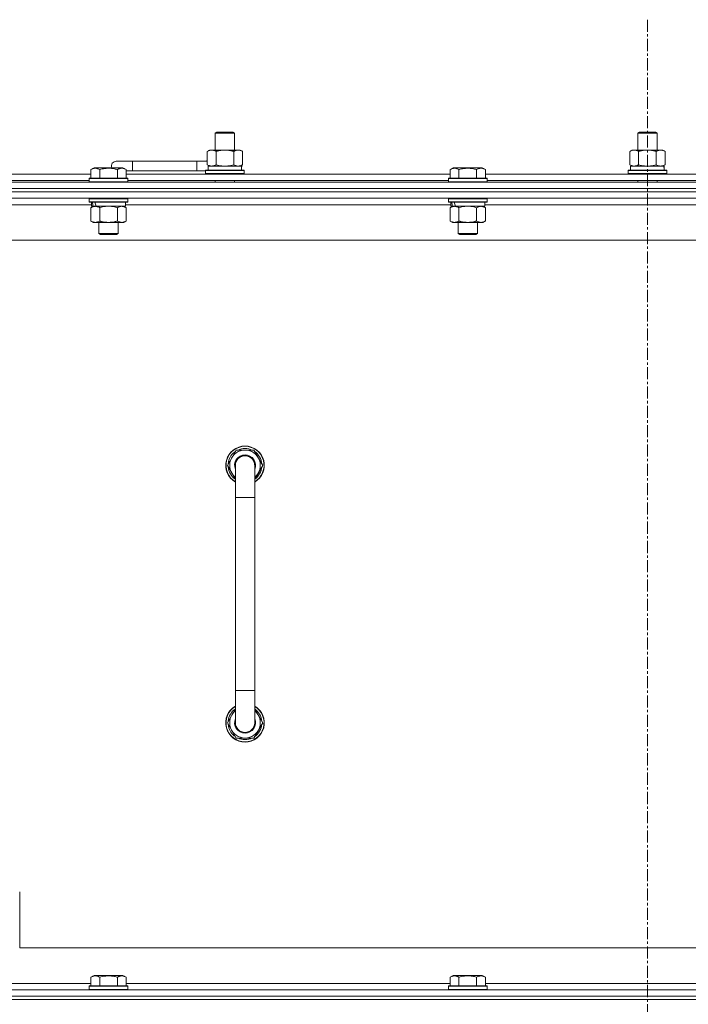
# Model space of a CAD drawing. Units: millimetres. Extents: x 0 to 30573, y -7 to 21000.
# Drawn here: x 25455 to 25870, y 15812 to 16424 of the extents above; entities that cross this region are included whole.
import ezdxf

# ---------------------------------------------------------------- set-up
doc = ezdxf.new("R2010")
doc.units = ezdxf.units.MM
doc.linetypes.add('K5LT_AXLED', pattern=[12, 7.5, -1.5, 1.5, -1.5])
doc.linetypes.add('K5LT_THIN', pattern=[0])
for name, color, linetype, true_color in [('OSI', 2, 'Continuous', 0xffff00), ('R', 1, 'Continuous', 0xff0000), ('WELDING', 7, 'Continuous', 0xffffff)]:
    doc.layers.add(name, color=color, linetype=linetype, true_color=true_color)

msp = doc.modelspace()

# ---------------------------------------------------------------- linework, layer by layer
at = {"layer": 'OSI', "color": 30, "linetype": 'K5LT_AXLED', "lineweight": 18, "true_color": 0xff8000}
msp.add_line((25844.63, 16424.29), (25844.63, 13441.29), dxfattribs=at)
at = {"layer": 'R', "color": 7, "linetype": 'K5LT_THIN', "lineweight": 18}
for p, q in [((25576.13, 16353.71), (25577.13, 16354.29)), ((25576.13, 16353.71), (25588.13, 16353.71)), ((25576.13, 16343.29), (25576.13, 16353.71)), ((25577.13, 16354.29), (25587.13, 16354.29)), ((25588.13, 16353.71), (25587.13, 16354.29)), ((25588.13, 16343.29), (25588.13, 16353.71)), ((25838.63, 16353.71), (25839.63, 16354.29)), ((25838.63, 16353.71), (25850.63, 16353.71)), ((25838.63, 16343.29), (25838.63, 16353.71)), ((25839.63, 16354.29), (25849.63, 16354.29)), ((25850.63, 16353.71), (25849.63, 16354.29)), ((25850.63, 16343.29), (25850.63, 16353.71)), ((25571.16, 16342.44), (25572.63, 16343.29)), ((25571.16, 16334.14), (25571.16, 16342.44)), ((25572.63, 16343.29), (25582.13, 16343.29)), ((25576.65, 16334.14), (25576.65, 16342.44)), ((25582.13, 16343.29), (25591.63, 16343.29)), ((25587.62, 16334.14), (25587.62, 16342.44)), ((25593.1, 16342.44), (25591.63, 16343.29)), ((25593.1, 16334.14), (25593.1, 16342.44)), ((25833.66, 16342.44), (25835.13, 16343.29)), ((25833.66, 16334.14), (25833.66, 16342.44)), ((25835.13, 16343.29), (25844.63, 16343.29)), ((25839.15, 16334.14), (25839.15, 16342.44)), ((25844.63, 16343.29), (25854.13, 16343.29)), ((25850.12, 16334.14), (25850.12, 16342.44)), ((25855.6, 16342.44), (25854.13, 16343.29)), ((25855.6, 16334.14), (25855.6, 16342.44)), ((25524.63, 16336.29), (25514.63, 16336.29)), ((25524.63, 16330.29), (25524.63, 16336.29)), ((25564.63, 16336.29), (25524.63, 16336.29)), ((25564.63, 16330.29), (25564.63, 16336.29)), ((25571.16, 16336.29), (25564.63, 16336.29)), ((25297.6, 16328.29), (25498.86, 16328.29)), ((25498.86, 16331.13), (25500.86, 16332.29)), ((25498.86, 16331.13), (25500.86, 16332.29)), ((25498.86, 16331.13), (25498.86, 16325.79)), ((25518.8, 16332.29), (25500.86, 16332.29)), ((25504.35, 16331.13), (25504.35, 16325.79)), ((25515.32, 16331.13), (25515.32, 16325.79)), ((25520.8, 16331.13), (25518.8, 16332.29)), ((25520.8, 16331.13), (25518.8, 16332.29)), ((25520.8, 16331.13), (25520.8, 16325.79)), ((25524.63, 16330.29), (25520.8, 16330.29)), ((25520.8, 16328.29), (25722.06, 16328.29)), ((25564.63, 16330.29), (25524.63, 16330.29)), ((25570.13, 16330.29), (25564.63, 16330.29)), ((25570.13, 16330.49), (25570.3, 16330.79)), ((25570.13, 16328.59), (25570.13, 16330.49)), ((25570.13, 16330.49), (25594.13, 16330.49)), ((25570.13, 16328.59), (25570.3, 16328.29)), ((25570.13, 16328.59), (25594.13, 16328.59)), ((25570.3, 16330.79), (25593.96, 16330.79)), ((25571.16, 16334.14), (25572.63, 16333.29)), ((25571.63, 16333.29), (25592.38, 16333.29)), ((25571.63, 16330.79), (25571.63, 16333.29)), ((25593.1, 16334.14), (25591.63, 16333.29)), ((25592.58, 16333.29), (25592.38, 16333.29)), ((25592.58, 16333.29), (25592.5, 16331.91)), ((25594.13, 16330.49), (25593.96, 16330.79)), ((25594.13, 16328.59), (25593.96, 16328.29)), ((25594.13, 16328.59), (25594.13, 16330.49)), ((25722.06, 16331.13), (25724.06, 16332.29)), ((25722.06, 16331.13), (25724.06, 16332.29)), ((25722.06, 16331.13), (25722.06, 16325.79)), ((25742, 16332.29), (25724.06, 16332.29)), ((25727.55, 16331.13), (25727.55, 16325.79)), ((25738.52, 16331.13), (25738.52, 16325.79)), ((25744, 16331.13), (25742, 16332.29)), ((25744, 16331.13), (25742, 16332.29)), ((25744, 16331.13), (25744, 16325.79)), ((25744, 16328.29), (25945.26, 16328.29)), ((25832.63, 16330.49), (25832.8, 16330.79)), ((25832.63, 16328.59), (25832.63, 16330.49)), ((25832.63, 16330.49), (25856.63, 16330.49)), ((25832.63, 16328.59), (25832.8, 16328.29)), ((25832.63, 16328.59), (25856.63, 16328.59)), ((25832.8, 16330.79), (25856.46, 16330.79)), ((25833.66, 16334.14), (25835.13, 16333.29)), ((25834.13, 16333.29), (25854.88, 16333.29)), ((25834.13, 16330.79), (25834.13, 16333.29)), ((25855.6, 16334.14), (25854.13, 16333.29)), ((25855.08, 16333.29), (25854.88, 16333.29)), ((25855.08, 16333.29), (25855, 16331.91)), ((25856.63, 16330.49), (25856.46, 16330.79)), ((25856.63, 16328.59), (25856.46, 16328.29)), ((25856.63, 16328.59), (25856.63, 16330.49)), ((25182.63, 16323.29), (26506.63, 16323.29)), ((25298.63, 16324.29), (25497.83, 16324.29)), ((25497.83, 16325.49), (25498, 16325.79)), ((25497.83, 16325.49), (25498, 16325.79)), ((25497.83, 16325.49), (25497.83, 16323.59)), ((25521.83, 16325.49), (25497.83, 16325.49)), ((25521.83, 16323.59), (25497.83, 16323.59)), ((25497.83, 16323.59), (25498, 16323.29)), ((25521.66, 16325.79), (25498, 16325.79)), ((25521.83, 16325.49), (25521.66, 16325.79)), ((25521.83, 16325.49), (25521.66, 16325.79)), ((25521.83, 16323.59), (25521.66, 16323.29)), ((25521.83, 16325.49), (25521.83, 16323.59)), ((25521.83, 16324.29), (25721.03, 16324.29)), ((25576.13, 16323.29), (25576.13, 16324.29)), ((25588.13, 16323.29), (25588.13, 16324.29)), ((25721.03, 16325.49), (25721.2, 16325.79)), ((25721.03, 16325.49), (25721.2, 16325.79)), ((25721.03, 16325.49), (25721.03, 16323.59)), ((25745.03, 16325.49), (25721.03, 16325.49)), ((25745.03, 16323.59), (25721.03, 16323.59)), ((25721.03, 16323.59), (25721.2, 16323.29)), ((25744.86, 16325.79), (25721.2, 16325.79)), ((25745.03, 16325.49), (25744.86, 16325.79)), ((25745.03, 16325.49), (25744.86, 16325.79)), ((25745.03, 16323.59), (25744.86, 16323.29)), ((25745.03, 16325.49), (25745.03, 16323.59)), ((25745.03, 16324.29), (25944.23, 16324.29)), ((25838.63, 16323.29), (25838.63, 16324.29)), ((25850.63, 16323.29), (25850.63, 16324.29)), ((25182.63, 16319.29), (26506.63, 16319.29)), ((26506.63, 16319.29), (25182.63, 16319.29)), ((26506.63, 16317.29), (25182.63, 16317.29)), ((26506.63, 16317.29), (25182.63, 16317.29)), ((26506.63, 16313.29), (25182.63, 16313.29)), ((25497.83, 16312.99), (25498, 16313.29)), ((25497.83, 16312.99), (25497.83, 16311.09)), ((25521.83, 16312.99), (25497.83, 16312.99)), ((25521.83, 16311.09), (25497.83, 16311.09)), ((25497.83, 16311.09), (25498, 16310.79)), ((25521.66, 16310.79), (25498, 16310.79)), ((25499.33, 16310.79), (25499.33, 16308.29)), ((25520.33, 16310.79), (25520.33, 16308.29)), ((25521.83, 16312.99), (25521.66, 16313.29)), ((25521.83, 16311.09), (25521.66, 16310.79)), ((25521.83, 16312.99), (25521.83, 16311.09)), ((25721.03, 16312.99), (25721.2, 16313.29)), ((25721.03, 16312.99), (25721.03, 16311.09)), ((25745.03, 16312.99), (25721.03, 16312.99)), ((25745.03, 16311.09), (25721.03, 16311.09)), ((25721.03, 16311.09), (25721.2, 16310.79)), ((25744.86, 16310.79), (25721.2, 16310.79)), ((25722.53, 16310.79), (25722.53, 16308.29)), ((25743.53, 16310.79), (25743.53, 16308.29)), ((25745.03, 16312.99), (25744.86, 16313.29)), ((25745.03, 16311.09), (25744.86, 16310.79)), ((25745.03, 16312.99), (25745.03, 16311.09)), ((25499.33, 16309.29), (25297.13, 16309.29)), ((25498.86, 16307.44), (25500.33, 16308.29)), ((25498.86, 16307.44), (25498.86, 16299.14)), ((25500.27, 16308.29), (25499.33, 16308.29)), ((25500.27, 16308.29), (25501.15, 16308.29)), ((25501.15, 16308.29), (25501.6, 16308.29)), ((25501.6, 16308.29), (25502.11, 16308.29)), ((25520.33, 16308.29), (25502.11, 16308.29)), ((25504.35, 16307.44), (25504.35, 16299.14)), ((25515.32, 16307.44), (25515.32, 16299.14)), ((25520.8, 16307.44), (25519.33, 16308.29)), ((25722.53, 16309.29), (25520.33, 16309.29)), ((25520.8, 16307.44), (25520.8, 16299.14)), ((25722.06, 16307.44), (25723.53, 16308.29)), ((25722.06, 16307.44), (25722.06, 16299.14)), ((25723.47, 16308.29), (25722.53, 16308.29)), ((25723.47, 16308.29), (25724.35, 16308.29)), ((25724.35, 16308.29), (25724.8, 16308.29)), ((25724.8, 16308.29), (25725.31, 16308.29)), ((25743.53, 16308.29), (25725.31, 16308.29)), ((25727.55, 16307.44), (25727.55, 16299.14)), ((25738.52, 16307.44), (25738.52, 16299.14)), ((25744, 16307.44), (25742.53, 16308.29)), ((25945.73, 16309.29), (25743.53, 16309.29)), ((25744, 16307.44), (25744, 16299.14)), ((25498.86, 16299.14), (25500.33, 16298.29)), ((25518.06, 16298.29), (25500.33, 16298.29)), ((25503.83, 16298.29), (25503.83, 16291.36)), ((25515.83, 16298.29), (25515.83, 16291.36)), ((25519.33, 16298.29), (25518.06, 16298.29)), ((25520.8, 16299.14), (25519.33, 16298.29)), ((25722.06, 16299.14), (25723.53, 16298.29)), ((25741.26, 16298.29), (25723.53, 16298.29)), ((25727.03, 16298.29), (25727.03, 16291.36)), ((25739.03, 16298.29), (25739.03, 16291.36)), ((25742.53, 16298.29), (25741.26, 16298.29)), ((25744, 16299.14), (25742.53, 16298.29)), ((26459.63, 16287.29), (25229.63, 16287.29)), ((25515.83, 16291.36), (25503.83, 16291.36)), ((25503.83, 16291.36), (25504.83, 16290.79)), ((25514.83, 16290.79), (25504.83, 16290.79)), ((25515.83, 16291.36), (25514.83, 16290.79)), ((25739.03, 16291.36), (25727.03, 16291.36)), ((25727.03, 16291.36), (25728.03, 16290.79)), ((25738.03, 16290.79), (25728.03, 16290.79)), ((25739.03, 16291.36), (25738.03, 16290.79)), ((25583.66, 16147.29), (25589.15, 16156.79)), ((25589.15, 16156.79), (25594.63, 16156.79)), ((25594.63, 16156.79), (25600.12, 16156.79)), ((25600.12, 16156.79), (25605.6, 16147.29)), ((25588.63, 16138.68), (25583.66, 16147.29)), ((25584.18, 16146.28), (25584.25, 16146.28)), ((25584.32, 16148.42), (25584.19, 16148.42)), ((25584.99, 16149.59), (25584.39, 16149.59)), ((25588.63, 16127.29), (25588.63, 16147.29)), ((25605.6, 16147.29), (25600.63, 16138.68)), ((25600.63, 16147.29), (25600.63, 16127.29)), ((25588.63, 16127.29), (25588.63, 16007.29)), ((25600.63, 16127.29), (25588.63, 16127.29)), ((25600.63, 16127.29), (25600.63, 16007.29)), ((25588.63, 15987.29), (25588.63, 16007.29)), ((25600.63, 16007.29), (25588.63, 16007.29)), ((25600.63, 15987.29), (25600.63, 16007.29)), ((25588.63, 15995.9), (25583.66, 15987.29)), ((25605.6, 15987.29), (25600.63, 15995.9)), ((25583.66, 15987.29), (25589.15, 15977.79)), ((25584.18, 15988.3), (25584.25, 15988.3)), ((25584.32, 15986.16), (25584.19, 15986.16)), ((25600.12, 15977.79), (25605.6, 15987.29)), ((25584.99, 15984.99), (25584.39, 15984.99)), ((25589.15, 15977.79), (25594.63, 15977.79)), ((25594.63, 15977.79), (25600.12, 15977.79)), ((25454.63, 15847.29), (25454.63, 15882.29)), ((25454.63, 15847.29), (26249.63, 15847.29)), ((25498.86, 15829.13), (25500.86, 15830.29)), ((25498.86, 15829.13), (25498.86, 15823.79)), ((25502.06, 15830.29), (25500.86, 15830.29)), ((25518.8, 15830.29), (25502.06, 15830.29)), ((25504.35, 15829.13), (25504.35, 15823.79)), ((25515.32, 15829.13), (25515.32, 15823.79)), ((25520.8, 15829.13), (25518.8, 15830.29)), ((25520.8, 15829.13), (25520.8, 15823.79)), ((25722.06, 15829.13), (25724.06, 15830.29)), ((25722.06, 15829.13), (25722.06, 15823.79)), ((25725.26, 15830.29), (25724.06, 15830.29)), ((25742, 15830.29), (25725.26, 15830.29)), ((25727.55, 15829.13), (25727.55, 15823.79)), ((25738.52, 15829.13), (25738.52, 15823.79)), ((25744, 15829.13), (25742, 15830.29)), ((25744, 15829.13), (25744, 15823.79)), ((25182.63, 15821.29), (26506.63, 15821.29)), ((25297.6, 15825.29), (25498.86, 15825.29)), ((25497.83, 15823.49), (25498, 15823.79)), ((25497.83, 15823.49), (25497.83, 15821.59)), ((25499.44, 15823.49), (25497.83, 15823.49)), ((25497.83, 15821.59), (25498, 15821.29)), ((25499.44, 15821.59), (25497.83, 15821.59)), ((25499.59, 15823.79), (25498, 15823.79)), ((25521.83, 15823.49), (25499.44, 15823.49)), ((25521.83, 15821.59), (25499.44, 15821.59)), ((25521.66, 15823.79), (25499.59, 15823.79)), ((25520.8, 15825.29), (25722.06, 15825.29)), ((25521.83, 15823.49), (25521.66, 15823.79)), ((25521.83, 15821.59), (25521.66, 15821.29)), ((25521.83, 15823.49), (25521.83, 15821.59)), ((25721.03, 15823.49), (25721.2, 15823.79)), ((25721.03, 15823.49), (25721.03, 15821.59)), ((25722.64, 15823.49), (25721.03, 15823.49)), ((25721.03, 15821.59), (25721.2, 15821.29)), ((25722.64, 15821.59), (25721.03, 15821.59)), ((25722.79, 15823.79), (25721.2, 15823.79)), ((25745.03, 15823.49), (25722.64, 15823.49)), ((25745.03, 15821.59), (25722.64, 15821.59)), ((25744.86, 15823.79), (25722.79, 15823.79)), ((25744, 15825.29), (25945.26, 15825.29)), ((25745.03, 15823.49), (25744.86, 15823.79)), ((25745.03, 15821.59), (25744.86, 15821.29)), ((25745.03, 15823.49), (25745.03, 15821.59)), ((25182.63, 15817.29), (26506.63, 15817.29)), ((26506.63, 15817.29), (25182.63, 15817.29)), ((26506.63, 15815.29), (25182.63, 15815.29)), ((25182.63, 15815.29), (26506.63, 15815.29))]:
    msp.add_line(p, q, dxfattribs=at)
for centre, radius, start, end in [((25514.63, 16333.29), 3, 90, 199.47122), ((25574.63, 16333.29), 5, 133.94209, 143.1301), ((25594.63, 16147.29), 12, 90, 240), ((25594.63, 16147.29), 11.83, 90, 239.51435), ((25594.63, 16147.29), 10.5, 64.79123, 115.20877), ((25594.63, 16147.29), 12, 300, 90), ((25594.63, 16147.29), 11.83, 300.48565, 90), ((25594.63, 16147.29), 10.5, 124.79123, 167.35895), ((25594.63, 16147.29), 9.5, 90, 230.83329), ((25594.63, 16147.29), 6.5, 90, 202.61986), ((25594.63, 16147.29), 6, 0, 180), ((25594.63, 16147.29), 9.5, 309.16671, 90), ((25594.63, 16147.29), 6.5, 337.38014, 90), ((25594.63, 16147.29), 10.5, 4.79123, 55.20877), ((25594.63, 16147.29), 10.5, 185.53239, 235.1501), ((25594.63, 16147.29), 10.5, 167.35895, 173.81052), ((25594.63, 16147.29), 6, 178.45777, 180), ((25594.63, 16147.29), 6, 359.99503, 0), ((25594.63, 16147.29), 6, 0, 0.00028), ((25594.63, 16147.29), 10.5, 304.8499, 355.20877), ((25594.63, 15987.29), 12, 120, 270), ((25594.63, 15987.29), 11.83, 120.48565, 270), ((25594.63, 15987.29), 10.5, 124.8499, 174.46761), ((25594.63, 15987.29), 9.5, 129.16671, 270), ((25594.63, 15987.29), 12, 270, 60), ((25594.63, 15987.29), 11.83, 270, 59.51435), ((25594.63, 15987.29), 9.5, 270, 50.83329), ((25594.63, 15987.29), 10.5, 4.79123, 55.1501), ((25594.63, 15987.29), 10.5, 186.18948, 192.64105), ((25594.63, 15987.29), 6.5, 157.38014, 270), ((25594.63, 15987.29), 6, 180, 0), ((25594.63, 15987.29), 6.5, 270, 22.61986), ((25594.63, 15987.29), 10.5, 304.79123, 355.20877), ((25594.63, 15987.29), 10.5, 192.64105, 235.20877), ((25594.63, 15987.29), 10.5, 244.79123, 295.20877)]:
    msp.add_arc(centre, radius, start, end, dxfattribs=at)
for centre, major_axis, ratio, start_param, end_param in [((25582.13, 16328.36), (0, 22.52), 0.466308, -1.46277, -1.350168), ((25844.63, 16328.36), (0, 22.52), 0.466308, -1.46277, -1.350168), ((25509.83, 16306.12), (6.17, -22.4), 0.379473, 4.399328, 4.511721), ((25509.83, 16313.22), (6.17, -22.4), 0.379473, 4.716306, 4.828907), ((25733.03, 16306.12), (6.17, -22.4), 0.379473, 4.399328, 4.511721), ((25733.03, 16313.22), (6.17, -22.4), 0.379473, 4.716306, 4.828907)]:
    msp.add_ellipse(centre, major_axis=major_axis, ratio=ratio, start_param=start_param, end_param=end_param, dxfattribs=at)
at = {"layer": 'WELDING', "color": 7, "linetype": 'K5LT_THIN', "lineweight": 18}
for p, q in [((25576.65, 16334.14), (25578.45, 16333.69)), ((25578.45, 16333.69), (25580.28, 16333.39)), ((25580.28, 16333.39), (25582.13, 16333.29)), ((25582.13, 16333.29), (25583.98, 16333.39)), ((25583.98, 16333.39), (25585.82, 16333.69)), ((25585.82, 16333.69), (25587.62, 16334.14)), ((25839.15, 16334.14), (25840.95, 16333.69)), ((25840.95, 16333.69), (25842.78, 16333.39)), ((25842.78, 16333.39), (25844.63, 16333.29)), ((25844.63, 16333.29), (25846.48, 16333.39)), ((25846.48, 16333.39), (25848.32, 16333.69)), ((25848.32, 16333.69), (25850.12, 16334.14)), ((25506.15, 16307.89), (25504.35, 16307.44)), ((25507.98, 16308.18), (25506.15, 16307.89)), ((25509.83, 16308.29), (25507.98, 16308.18)), ((25511.68, 16308.18), (25509.83, 16308.29)), ((25513.52, 16307.89), (25511.68, 16308.18)), ((25515.32, 16307.44), (25513.52, 16307.89)), ((25729.35, 16307.89), (25727.55, 16307.44)), ((25731.18, 16308.18), (25729.35, 16307.89)), ((25733.03, 16308.29), (25731.18, 16308.18)), ((25734.88, 16308.18), (25733.03, 16308.29)), ((25736.72, 16307.89), (25734.88, 16308.18)), ((25738.52, 16307.44), (25736.72, 16307.89))]:
    msp.add_line(p, q, dxfattribs=at)
for points, knots in [([(25576.65, 16342.44), (25576.32, 16342.63), (25575.85, 16342.86), (25575.28, 16343.07), (25574.93, 16343.16), (25574.63, 16343.23), (25574.29, 16343.27), (25573.93, 16343.29), (25573.58, 16343.28), (25573.27, 16343.24), (25572.94, 16343.18), (25572.49, 16343.06), (25571.88, 16342.83), (25571.42, 16342.59), (25571.16, 16342.44)], [0, 0, 0, 0, 2.72415, 3.912285, 4.716446, 5.530362, 6.353984, 7.500189, 8.40607, 9.211142, 9.998759, 11.128707, 12.847273, 15, 15, 15, 15]), ([(25582.13, 16343.29), (25581.95, 16343.29), (25581.59, 16343.28), (25581.03, 16343.25), (25580.48, 16343.21), (25579.99, 16343.15), (25579.63, 16343.1), (25579.4, 16343.07), (25579.23, 16343.04), (25579.06, 16343.01), (25578.88, 16342.98), (25578.71, 16342.94), (25578.52, 16342.9), (25578.3, 16342.86), (25577.98, 16342.79), (25577.67, 16342.71), (25577.35, 16342.63), (25577.12, 16342.57), (25576.88, 16342.51), (25576.73, 16342.46), (25576.65, 16342.44)], [0, 0, 0, 0, 0.426692, 0.853385, 1.280077, 1.70677, 1.976977, 2.112081, 2.247185, 2.382289, 2.517392, 2.652496, 2.7876, 2.975699, 3.163798, 3.539996, 3.728096, 3.916195, 4.104294, 4.292393, 4.292393, 4.292393, 4.292393]), ([(25587.62, 16342.44), (25587.55, 16342.46), (25587.43, 16342.49), (25587.25, 16342.54), (25587.06, 16342.59), (25586.82, 16342.66), (25586.51, 16342.73), (25586.17, 16342.81), (25585.86, 16342.88), (25585.59, 16342.94), (25585.35, 16342.98), (25585.17, 16343.01), (25584.96, 16343.05), (25584.67, 16343.1), (25584.31, 16343.15), (25583.95, 16343.19), (25583.46, 16343.24), (25582.97, 16343.27), (25582.49, 16343.28), (25582.25, 16343.29), (25582.13, 16343.29)], [0, 0, 0, 0, 0.14736, 0.294719, 0.442079, 0.589439, 0.884158, 1.178877, 1.396237, 1.613598, 1.830958, 1.939638, 2.048318, 2.328827, 2.609337, 2.889846, 3.170356, 3.731374, 4.011884, 4.292393, 4.292393, 4.292393, 4.292393]), ([(25593.1, 16342.44), (25592.78, 16342.63), (25592.31, 16342.86), (25591.73, 16343.07), (25591.39, 16343.16), (25591.09, 16343.23), (25590.74, 16343.27), (25590.39, 16343.29), (25590.03, 16343.28), (25589.73, 16343.24), (25589.39, 16343.18), (25588.94, 16343.06), (25588.34, 16342.83), (25587.87, 16342.59), (25587.62, 16342.44)], [0, 0, 0, 0, 2.72415, 3.912285, 4.716446, 5.530362, 6.353984, 7.500189, 8.40607, 9.211142, 9.998759, 11.128707, 12.847273, 15, 15, 15, 15]), ([(25839.15, 16342.44), (25838.82, 16342.63), (25838.35, 16342.86), (25837.78, 16343.07), (25837.43, 16343.16), (25837.13, 16343.23), (25836.79, 16343.27), (25836.43, 16343.29), (25836.08, 16343.28), (25835.77, 16343.24), (25835.44, 16343.18), (25834.99, 16343.06), (25834.38, 16342.83), (25833.92, 16342.59), (25833.66, 16342.44)], [0, 0, 0, 0, 2.72415, 3.912285, 4.716446, 5.530362, 6.353984, 7.500189, 8.40607, 9.211142, 9.998759, 11.128707, 12.847273, 15, 15, 15, 15]), ([(25844.63, 16343.29), (25844.45, 16343.29), (25844.09, 16343.28), (25843.53, 16343.25), (25842.98, 16343.21), (25842.49, 16343.15), (25842.13, 16343.1), (25841.9, 16343.07), (25841.73, 16343.04), (25841.56, 16343.01), (25841.38, 16342.98), (25841.21, 16342.94), (25841.02, 16342.9), (25840.8, 16342.86), (25840.48, 16342.79), (25840.17, 16342.71), (25839.85, 16342.63), (25839.62, 16342.57), (25839.38, 16342.51), (25839.23, 16342.46), (25839.15, 16342.44)], [0, 0, 0, 0, 0.426692, 0.853385, 1.280077, 1.70677, 1.976977, 2.112081, 2.247185, 2.382289, 2.517392, 2.652496, 2.7876, 2.975699, 3.163798, 3.539996, 3.728096, 3.916195, 4.104294, 4.292393, 4.292393, 4.292393, 4.292393]), ([(25850.12, 16342.44), (25850.05, 16342.46), (25849.93, 16342.49), (25849.75, 16342.54), (25849.56, 16342.59), (25849.32, 16342.66), (25849.01, 16342.73), (25848.67, 16342.81), (25848.36, 16342.88), (25848.09, 16342.94), (25847.85, 16342.98), (25847.67, 16343.01), (25847.46, 16343.05), (25847.17, 16343.1), (25846.81, 16343.15), (25846.45, 16343.19), (25845.96, 16343.24), (25845.47, 16343.27), (25844.99, 16343.28), (25844.75, 16343.29), (25844.63, 16343.29)], [0, 0, 0, 0, 0.14736, 0.294719, 0.442079, 0.589439, 0.884158, 1.178877, 1.396237, 1.613598, 1.830958, 1.939638, 2.048318, 2.328827, 2.609337, 2.889846, 3.170356, 3.731374, 4.011884, 4.292393, 4.292393, 4.292393, 4.292393]), ([(25855.6, 16342.44), (25855.28, 16342.63), (25854.81, 16342.86), (25854.23, 16343.07), (25853.89, 16343.16), (25853.59, 16343.23), (25853.24, 16343.27), (25852.89, 16343.29), (25852.53, 16343.28), (25852.23, 16343.24), (25851.89, 16343.18), (25851.44, 16343.06), (25850.84, 16342.83), (25850.37, 16342.59), (25850.12, 16342.44)], [0, 0, 0, 0, 2.72415, 3.912285, 4.716446, 5.530362, 6.353984, 7.500189, 8.40607, 9.211142, 9.998759, 11.128707, 12.847273, 15, 15, 15, 15]), ([(25504.35, 16331.13), (25504.02, 16331.32), (25503.59, 16331.54), (25503.09, 16331.72), (25502.82, 16331.81), (25502.53, 16331.88), (25502.14, 16331.96), (25501.76, 16331.99), (25501.36, 16331.98), (25500.95, 16331.94), (25500.5, 16331.85), (25499.8, 16331.63), (25499.26, 16331.36), (25498.86, 16331.13)], [0, 0, 0, 0, 2.548637, 3.393886, 3.820302, 4.557043, 5.628317, 6.750839, 7.483164, 8.644096, 9.785804, 10.891414, 14, 14, 14, 14]), ([(25515.32, 16331.13), (25515.08, 16331.2), (25514.46, 16331.37), (25513.33, 16331.64), (25512.21, 16331.83), (25511.26, 16331.93), (25510.62, 16331.97), (25510.12, 16331.98), (25509.76, 16331.98), (25509.42, 16331.98), (25509.02, 16331.97), (25508.57, 16331.94), (25508.11, 16331.9), (25507.46, 16331.82), (25506.44, 16331.66), (25505.34, 16331.41), (25504.59, 16331.2), (25504.35, 16331.13)], [0, 0, 0, 0, 2.896048, 7.635036, 13.675312, 16.352744, 19.030177, 21.193346, 22.27493, 23.356515, 25.164905, 26.973294, 28.781684, 30.590074, 34.691771, 40.985529, 43.953237, 43.953237, 43.953237, 43.953237]), ([(25520.8, 16331.13), (25520.48, 16331.32), (25520.08, 16331.52), (25519.58, 16331.71), (25519.32, 16331.8), (25519.05, 16331.87), (25518.76, 16331.93), (25518.44, 16331.97), (25518.08, 16331.99), (25517.73, 16331.97), (25517.41, 16331.94), (25517.06, 16331.87), (25516.62, 16331.75), (25516.02, 16331.52), (25515.58, 16331.28), (25515.32, 16331.13)], [0, 0, 0, 0, 2.912728, 3.529104, 4.366059, 5.20805, 5.90491, 6.841792, 7.999747, 8.992853, 9.878966, 10.753647, 12.031595, 13.665019, 16, 16, 16, 16]), ([(25571.16, 16334.14), (25571.45, 16333.97), (25571.89, 16333.75), (25572.45, 16333.53), (25572.83, 16333.42), (25573.19, 16333.34), (25573.55, 16333.3), (25573.79, 16333.29), (25573.9, 16333.29)], [0, 0, 0, 0, 2.905563, 4.375924, 5.511195, 6.679161, 7.850161, 9, 9, 9, 9]), ([(25573.9, 16333.29), (25574.03, 16333.29), (25574.28, 16333.3), (25574.65, 16333.35), (25575.01, 16333.43), (25575.48, 16333.57), (25576.02, 16333.79), (25576.44, 16334.02), (25576.65, 16334.14)], [0, 0, 0, 0, 1.192024, 2.404251, 3.60809, 4.765234, 6.955738, 9, 9, 9, 9]), ([(25587.62, 16334.14), (25587.9, 16333.97), (25588.34, 16333.75), (25588.9, 16333.53), (25589.29, 16333.42), (25589.64, 16333.34), (25590, 16333.3), (25590.24, 16333.29), (25590.36, 16333.29)], [0, 0, 0, 0, 2.905563, 4.375924, 5.511195, 6.679161, 7.850161, 9, 9, 9, 9]), ([(25590.36, 16333.29), (25590.48, 16333.29), (25590.73, 16333.3), (25591.1, 16333.35), (25591.47, 16333.43), (25591.93, 16333.57), (25592.47, 16333.79), (25592.9, 16334.02), (25593.1, 16334.14)], [0, 0, 0, 0, 1.192024, 2.404251, 3.60809, 4.765234, 6.955738, 9, 9, 9, 9]), ([(25727.55, 16331.13), (25727.22, 16331.32), (25726.79, 16331.54), (25726.29, 16331.72), (25726.02, 16331.81), (25725.73, 16331.88), (25725.34, 16331.96), (25724.96, 16331.99), (25724.56, 16331.98), (25724.15, 16331.94), (25723.7, 16331.85), (25723, 16331.63), (25722.46, 16331.36), (25722.06, 16331.13)], [0, 0, 0, 0, 2.548637, 3.393886, 3.820302, 4.557043, 5.628317, 6.750839, 7.483164, 8.644096, 9.785804, 10.891414, 14, 14, 14, 14]), ([(25738.52, 16331.13), (25738.28, 16331.2), (25737.66, 16331.37), (25736.53, 16331.64), (25735.41, 16331.83), (25734.46, 16331.93), (25733.82, 16331.97), (25733.32, 16331.98), (25732.96, 16331.98), (25732.62, 16331.98), (25732.22, 16331.97), (25731.77, 16331.94), (25731.31, 16331.9), (25730.66, 16331.82), (25729.64, 16331.66), (25728.54, 16331.41), (25727.79, 16331.2), (25727.55, 16331.13)], [0, 0, 0, 0, 2.896048, 7.635036, 13.675312, 16.352744, 19.030177, 21.193346, 22.27493, 23.356515, 25.164905, 26.973294, 28.781684, 30.590074, 34.691771, 40.985529, 43.953237, 43.953237, 43.953237, 43.953237]), ([(25744, 16331.13), (25743.68, 16331.32), (25743.28, 16331.52), (25742.78, 16331.71), (25742.52, 16331.8), (25742.25, 16331.87), (25741.96, 16331.93), (25741.64, 16331.97), (25741.28, 16331.99), (25740.93, 16331.97), (25740.61, 16331.94), (25740.26, 16331.87), (25739.82, 16331.75), (25739.22, 16331.52), (25738.78, 16331.28), (25738.52, 16331.13)], [0, 0, 0, 0, 2.912728, 3.529104, 4.366059, 5.20805, 5.90491, 6.841792, 7.999747, 8.992853, 9.878966, 10.753647, 12.031595, 13.665019, 16, 16, 16, 16]), ([(25833.66, 16334.14), (25833.95, 16333.97), (25834.39, 16333.75), (25834.95, 16333.53), (25835.33, 16333.42), (25835.69, 16333.34), (25836.05, 16333.3), (25836.29, 16333.29), (25836.4, 16333.29)], [0, 0, 0, 0, 2.905563, 4.375924, 5.511195, 6.679161, 7.850161, 9, 9, 9, 9]), ([(25836.4, 16333.29), (25836.53, 16333.29), (25836.78, 16333.3), (25837.15, 16333.35), (25837.51, 16333.43), (25837.98, 16333.57), (25838.52, 16333.79), (25838.94, 16334.02), (25839.15, 16334.14)], [0, 0, 0, 0, 1.192024, 2.404251, 3.60809, 4.765234, 6.955738, 9, 9, 9, 9]), ([(25850.12, 16334.14), (25850.4, 16333.97), (25850.84, 16333.75), (25851.4, 16333.53), (25851.79, 16333.42), (25852.14, 16333.34), (25852.5, 16333.3), (25852.74, 16333.29), (25852.86, 16333.29)], [0, 0, 0, 0, 2.905563, 4.375924, 5.511195, 6.679161, 7.850161, 9, 9, 9, 9]), ([(25852.86, 16333.29), (25852.98, 16333.29), (25853.23, 16333.3), (25853.6, 16333.35), (25853.97, 16333.43), (25854.43, 16333.57), (25854.97, 16333.79), (25855.4, 16334.02), (25855.6, 16334.14)], [0, 0, 0, 0, 1.192024, 2.404251, 3.60809, 4.765234, 6.955738, 9, 9, 9, 9]), ([(25501.6, 16308.29), (25501.48, 16308.29), (25501.23, 16308.28), (25500.86, 16308.23), (25500.49, 16308.14), (25500.03, 16308), (25499.49, 16307.78), (25499.07, 16307.56), (25498.86, 16307.44)], [0, 0, 0, 0, 1.192024, 2.404251, 3.60809, 4.765234, 6.955738, 9, 9, 9, 9]), ([(25504.35, 16307.44), (25504.06, 16307.6), (25503.62, 16307.83), (25503.06, 16308.04), (25502.68, 16308.15), (25502.32, 16308.23), (25501.96, 16308.28), (25501.72, 16308.29), (25501.6, 16308.29)], [0, 0, 0, 0, 2.905563, 4.375924, 5.511195, 6.679161, 7.850161, 9, 9, 9, 9]), ([(25518.06, 16308.29), (25517.88, 16308.29), (25517.53, 16308.26), (25517.09, 16308.18), (25516.59, 16308.04), (25516.03, 16307.82), (25515.55, 16307.58), (25515.32, 16307.44)], [0, 0, 0, 0, 1.523216, 3.057663, 3.814901, 5.878539, 8, 8, 8, 8]), ([(25520.8, 16307.44), (25520.55, 16307.58), (25520.12, 16307.81), (25519.51, 16308.05), (25518.98, 16308.19), (25518.5, 16308.27), (25518.2, 16308.29), (25518.06, 16308.29)], [0, 0, 0, 0, 2.217775, 3.830428, 5.353122, 6.821732, 8, 8, 8, 8]), ([(25724.8, 16308.29), (25724.68, 16308.29), (25724.43, 16308.28), (25724.06, 16308.23), (25723.69, 16308.14), (25723.23, 16308), (25722.69, 16307.78), (25722.27, 16307.56), (25722.06, 16307.44)], [0, 0, 0, 0, 1.192024, 2.404251, 3.60809, 4.765234, 6.955738, 9, 9, 9, 9]), ([(25727.55, 16307.44), (25727.26, 16307.6), (25726.82, 16307.83), (25726.26, 16308.04), (25725.88, 16308.15), (25725.52, 16308.23), (25725.16, 16308.28), (25724.92, 16308.29), (25724.8, 16308.29)], [0, 0, 0, 0, 2.905563, 4.375924, 5.511195, 6.679161, 7.850161, 9, 9, 9, 9]), ([(25741.26, 16308.29), (25741.08, 16308.29), (25740.73, 16308.26), (25740.29, 16308.18), (25739.79, 16308.04), (25739.23, 16307.82), (25738.75, 16307.58), (25738.52, 16307.44)], [0, 0, 0, 0, 1.523216, 3.057663, 3.814901, 5.878539, 8, 8, 8, 8]), ([(25744, 16307.44), (25743.75, 16307.58), (25743.32, 16307.81), (25742.71, 16308.05), (25742.18, 16308.19), (25741.7, 16308.27), (25741.4, 16308.29), (25741.26, 16308.29)], [0, 0, 0, 0, 2.217775, 3.830428, 5.353122, 6.821732, 8, 8, 8, 8]), ([(25498.86, 16299.14), (25499.19, 16298.95), (25499.66, 16298.71), (25500.23, 16298.51), (25500.57, 16298.41), (25500.88, 16298.35), (25501.22, 16298.3), (25501.57, 16298.28), (25501.93, 16298.3), (25502.24, 16298.33), (25502.57, 16298.4), (25503.02, 16298.52), (25503.63, 16298.75), (25504.09, 16298.99), (25504.35, 16299.14)], [0, 0, 0, 0, 2.72415, 3.912285, 4.716446, 5.530362, 6.353984, 7.500189, 8.40607, 9.211142, 9.998759, 11.128707, 12.847273, 15, 15, 15, 15]), ([(25504.35, 16299.14), (25504.44, 16299.11), (25504.62, 16299.06), (25504.9, 16298.98), (25505.18, 16298.91), (25505.73, 16298.77), (25506.5, 16298.61), (25507.47, 16298.45), (25508.2, 16298.36), (25508.75, 16298.32), (25509.11, 16298.3), (25509.41, 16298.29), (25509.65, 16298.29), (25509.89, 16298.29), (25510.19, 16298.29), (25510.56, 16298.3), (25510.92, 16298.32), (25511.4, 16298.36), (25512, 16298.42), (25512.92, 16298.56), (25513.81, 16298.74), (25514.57, 16298.93), (25514.99, 16299.04), (25515.21, 16299.11), (25515.32, 16299.14)], [0, 0, 0, 0, 0.360272, 0.720544, 1.080816, 1.441087, 2.882175, 4.029166, 5.176157, 5.634334, 6.092512, 6.546256, 6.773128, 7, 7.455961, 7.911922, 8.367882, 8.823843, 9.735765, 10.647686, 12.323843, 13.161922, 13.580961, 14, 14, 14, 14]), ([(25515.32, 16299.14), (25515.65, 16298.94), (25516.14, 16298.7), (25516.78, 16298.48), (25517.2, 16298.37), (25517.62, 16298.3), (25517.9, 16298.29), (25518.06, 16298.29)], [0, 0, 0, 0, 3.005828, 4.318193, 5.5895, 6.632109, 8, 8, 8, 8]), ([(25518.06, 16298.29), (25518.25, 16298.29), (25518.56, 16298.31), (25519.05, 16298.4), (25519.57, 16298.55), (25520.17, 16298.79), (25520.6, 16299.02), (25520.8, 16299.14)], [0, 0, 0, 0, 1.597458, 2.676777, 4.235764, 6.182879, 8, 8, 8, 8]), ([(25722.06, 16299.14), (25722.39, 16298.95), (25722.86, 16298.71), (25723.43, 16298.51), (25723.77, 16298.41), (25724.08, 16298.35), (25724.42, 16298.3), (25724.77, 16298.28), (25725.13, 16298.3), (25725.44, 16298.33), (25725.77, 16298.4), (25726.22, 16298.52), (25726.83, 16298.75), (25727.29, 16298.99), (25727.55, 16299.14)], [0, 0, 0, 0, 2.72415, 3.912285, 4.716446, 5.530362, 6.353984, 7.500189, 8.40607, 9.211142, 9.998759, 11.128707, 12.847273, 15, 15, 15, 15]), ([(25727.55, 16299.14), (25727.64, 16299.11), (25727.82, 16299.06), (25728.1, 16298.98), (25728.38, 16298.91), (25728.93, 16298.77), (25729.7, 16298.61), (25730.67, 16298.45), (25731.4, 16298.36), (25731.95, 16298.32), (25732.31, 16298.3), (25732.61, 16298.29), (25732.85, 16298.29), (25733.09, 16298.29), (25733.39, 16298.29), (25733.76, 16298.3), (25734.12, 16298.32), (25734.6, 16298.36), (25735.2, 16298.42), (25736.12, 16298.56), (25737.01, 16298.74), (25737.77, 16298.93), (25738.19, 16299.04), (25738.41, 16299.11), (25738.52, 16299.14)], [0, 0, 0, 0, 0.360272, 0.720544, 1.080816, 1.441087, 2.882175, 4.029166, 5.176157, 5.634334, 6.092512, 6.546256, 6.773128, 7, 7.455961, 7.911922, 8.367882, 8.823843, 9.735765, 10.647686, 12.323843, 13.161922, 13.580961, 14, 14, 14, 14]), ([(25738.52, 16299.14), (25738.85, 16298.94), (25739.34, 16298.7), (25739.98, 16298.48), (25740.4, 16298.37), (25740.82, 16298.3), (25741.1, 16298.29), (25741.26, 16298.29)], [0, 0, 0, 0, 3.005828, 4.318193, 5.5895, 6.632109, 8, 8, 8, 8]), ([(25741.26, 16298.29), (25741.45, 16298.29), (25741.76, 16298.31), (25742.25, 16298.4), (25742.77, 16298.55), (25743.37, 16298.79), (25743.8, 16299.02), (25744, 16299.14)], [0, 0, 0, 0, 1.597458, 2.676777, 4.235764, 6.182879, 8, 8, 8, 8]), ([(25600.63, 16147.29), (25600.63, 16147.29), (25600.63, 16147.29), (25600.63, 16147.31), (25600.63, 16147.34), (25600.63, 16147.38), (25600.63, 16147.39), (25600.63, 16147.46), (25600.63, 16147.51), (25600.62, 16147.65), (25600.61, 16147.75), (25600.59, 16148.03), (25600.56, 16148.21), (25600.48, 16148.64), (25600.42, 16148.89), (25600.27, 16149.37), (25600.17, 16149.6), (25599.96, 16150.06), (25599.84, 16150.28), (25599.57, 16150.7), (25599.42, 16150.91), (25599.1, 16151.3), (25598.93, 16151.48), (25598.57, 16151.82), (25598.37, 16151.99), (25597.97, 16152.28), (25597.75, 16152.42), (25597.31, 16152.66), (25597.09, 16152.77), (25596.62, 16152.95), (25596.38, 16153.03), (25595.89, 16153.16), (25595.65, 16153.21), (25595.24, 16153.26), (25595.08, 16153.27), (25594.92, 16153.28), (25594.92, 16153.28), (25594.88, 16153.28), (25594.85, 16153.28), (25594.76, 16153.29), (25594.7, 16153.29), (25594.64, 16153.29), (25594.64, 16153.29), (25594.39, 16153.27), (25594.14, 16153.27), (25593.64, 16153.21), (25593.4, 16153.16), (25593.03, 16153.07), (25592.91, 16153.03), (25592.79, 16153), (25592.79, 16153), (25592.67, 16152.96), (25592.55, 16152.92), (25592.2, 16152.78), (25591.97, 16152.67), (25591.53, 16152.43), (25591.32, 16152.3), (25590.91, 16152), (25590.72, 16151.84), (25590.35, 16151.5), (25590.18, 16151.32), (25589.86, 16150.93), (25589.71, 16150.73), (25589.44, 16150.3), (25589.32, 16150.08), (25589.21, 16149.85), (25589.21, 16149.85), (25589.11, 16149.62), (25589.01, 16149.39), (25588.85, 16148.92), (25588.79, 16148.67), (25588.69, 16148.18), (25588.66, 16147.93), (25588.64, 16147.67), (25588.64, 16147.67), (25588.64, 16147.54), (25588.63, 16147.4), (25588.63, 16147.29), (25588.63, 16147.29), (25588.63, 16147.29)], [0, 0, 0, 0, 0.000209, 0.000209, 0.098937, 0.098937, 0.164887, 0.164887, 0.362752, 0.362752, 0.741994, 0.741994, 1.483988, 1.483988, 2.48582, 2.48582, 3.486028, 3.486028, 4.48538, 4.48538, 5.485145, 5.485145, 6.484911, 6.484911, 7.484676, 7.484676, 8.484441, 8.484441, 9.484207, 9.484207, 10.483972, 10.483972, 11.483737, 11.483737, 12.118176, 12.118176, 12.118179, 12.118179, 12.264811, 12.264811, 12.483502, 12.483502, 12.499188, 12.499188, 13.483268, 13.483268, 14.483033, 14.483033, 14.98787, 14.98787, 14.988172, 14.988172, 15.482798, 15.482798, 16.482564, 16.482564, 17.482329, 17.482329, 18.482094, 18.482094, 19.48186, 19.48186, 20.481625, 20.481625, 21.48139, 21.48139, 21.490464, 21.490464, 22.481156, 22.481156, 23.480388, 23.480388, 24.480241, 24.480241, 24.498616, 24.498616, 24.99845, 24.99845, 25, 25, 25, 25]), ([(25501.6, 15829.98), (25501.46, 15829.98), (25501.18, 15829.97), (25500.74, 15829.9), (25500.33, 15829.8), (25499.69, 15829.57), (25499.22, 15829.34), (25498.86, 15829.13)], [0, 0, 0, 0, 1.226606, 2.409535, 3.824463, 4.76519, 8, 8, 8, 8]), ([(25504.35, 15829.13), (25504.17, 15829.24), (25503.82, 15829.42), (25503.27, 15829.67), (25502.75, 15829.84), (25502.24, 15829.94), (25501.88, 15829.98), (25501.67, 15829.98), (25501.6, 15829.98)], [0, 0, 0, 0, 1.81824, 3.449192, 5.5205, 6.92415, 8.399389, 9, 9, 9, 9]), ([(25515.32, 15829.13), (25515.08, 15829.2), (25514.46, 15829.37), (25513.33, 15829.64), (25512.21, 15829.83), (25511.26, 15829.93), (25510.62, 15829.97), (25510.12, 15829.98), (25509.76, 15829.98), (25509.42, 15829.98), (25509.02, 15829.97), (25508.57, 15829.94), (25508.11, 15829.9), (25507.46, 15829.82), (25506.44, 15829.66), (25505.34, 15829.41), (25504.59, 15829.2), (25504.35, 15829.13)], [0, 0, 0, 0, 2.896048, 7.635036, 13.675312, 16.352744, 19.030177, 21.193346, 22.27493, 23.356515, 25.164905, 26.973294, 28.781684, 30.590074, 34.691771, 40.985529, 43.953237, 43.953237, 43.953237, 43.953237]), ([(25520.8, 15829.13), (25520.48, 15829.32), (25520.08, 15829.52), (25519.58, 15829.71), (25519.32, 15829.8), (25519.05, 15829.87), (25518.76, 15829.93), (25518.44, 15829.97), (25518.08, 15829.99), (25517.73, 15829.97), (25517.41, 15829.94), (25517.06, 15829.87), (25516.62, 15829.75), (25516.02, 15829.52), (25515.58, 15829.28), (25515.32, 15829.13)], [0, 0, 0, 0, 2.912728, 3.529104, 4.366059, 5.20805, 5.90491, 6.841792, 7.999747, 8.992853, 9.878966, 10.753647, 12.031595, 13.665019, 16, 16, 16, 16]), ([(25724.8, 15829.98), (25724.66, 15829.98), (25724.38, 15829.97), (25723.94, 15829.9), (25723.53, 15829.8), (25722.89, 15829.57), (25722.42, 15829.34), (25722.06, 15829.13)], [0, 0, 0, 0, 1.226606, 2.409535, 3.824463, 4.76519, 8, 8, 8, 8]), ([(25727.55, 15829.13), (25727.37, 15829.24), (25727.02, 15829.42), (25726.47, 15829.67), (25725.95, 15829.84), (25725.44, 15829.94), (25725.08, 15829.98), (25724.87, 15829.98), (25724.8, 15829.98)], [0, 0, 0, 0, 1.81824, 3.449192, 5.5205, 6.92415, 8.399389, 9, 9, 9, 9]), ([(25738.52, 15829.13), (25738.28, 15829.2), (25737.66, 15829.37), (25736.53, 15829.64), (25735.41, 15829.83), (25734.46, 15829.93), (25733.82, 15829.97), (25733.32, 15829.98), (25732.96, 15829.98), (25732.62, 15829.98), (25732.22, 15829.97), (25731.77, 15829.94), (25731.31, 15829.9), (25730.66, 15829.82), (25729.64, 15829.66), (25728.54, 15829.41), (25727.79, 15829.2), (25727.55, 15829.13)], [0, 0, 0, 0, 2.896048, 7.635036, 13.675312, 16.352744, 19.030177, 21.193346, 22.27493, 23.356515, 25.164905, 26.973294, 28.781684, 30.590074, 34.691771, 40.985529, 43.953237, 43.953237, 43.953237, 43.953237]), ([(25744, 15829.13), (25743.68, 15829.32), (25743.28, 15829.52), (25742.78, 15829.71), (25742.52, 15829.8), (25742.25, 15829.87), (25741.96, 15829.93), (25741.64, 15829.97), (25741.28, 15829.99), (25740.93, 15829.97), (25740.61, 15829.94), (25740.26, 15829.87), (25739.82, 15829.75), (25739.22, 15829.52), (25738.78, 15829.28), (25738.52, 15829.13)], [0, 0, 0, 0, 2.912728, 3.529104, 4.366059, 5.20805, 5.90491, 6.841792, 7.999747, 8.992853, 9.878966, 10.753647, 12.031595, 13.665019, 16, 16, 16, 16])]:
    msp.add_open_spline(points, degree=3, knots=knots, dxfattribs=at)

doc.saveas('drawing.dxf')
